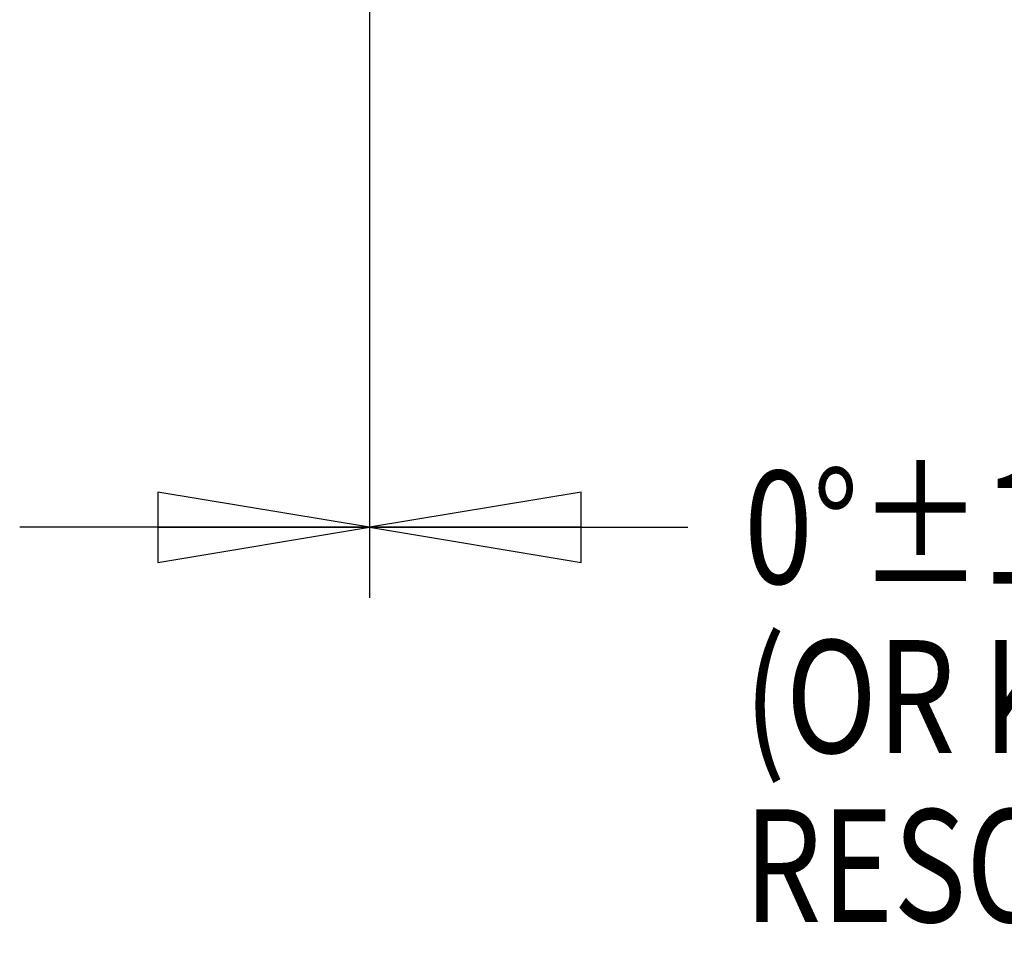
# Model space of a CAD drawing. Units: inches. Extents: x 1.2 to 15.8, y 0.3 to 10.5.
# Drawn here: x 12.7 to 13.5, y 5.1 to 6 of the extents above; entities that cross this region are included whole.
import ezdxf

# ---------------------------------------------------------------- set-up
doc = ezdxf.new("R2010")
doc.units = ezdxf.units.IN
doc.header["$LTSCALE"] = 0.935
doc.header["$MEASUREMENT"] = 0
doc.layers.get('0').update_dxf_attribs({"linetype": 'CONTINUOUS'})
doc.styles.get("Standard").update_dxf_attribs({"font": 'txt', "width": 0.8})
doc.dimstyles.new('DIMSTYLE_2', dxfattribs={"dimtxt": 0.1, "dimasz": 0.1875, "dimexe": 0.18, "dimexo": 0.0625, "dimgap": 0.09, "dimtad": 0, "dimtih": 1, "dimtoh": 1, "dimdec": 3, "dimlfac": 2.5, "dimzin": 4, "dimdsep": 46, "dimtxsty": 'STANDARD', "dimblk": 'CLOSED', "dimblk1": 'CLOSED', "dimblk2": 'CLOSED', "dimcen": 0.09, "dimadec": 0, "dimazin": 0, "dimtp": 0.005, "dimtm": 0.005, "dimtfac": 1, "dimtdec": 3, "dimtofl": 0, "dimtmove": 0, "dimatfit": 3, "dimldrblk": 'CLOSED', "dimfxl": 1, "dimtolj": 1, "dimtzin": 4, "dimarcsym": 0})

# ---------------------------------------------------------------- blocks, each defined once
blk = doc.blocks.new('_CLOSED')
at = {"color": 0, "linetype": 'BYBLOCK'}
for p, q in [((0, 0), (-1, 0.1667)), ((-1, 0.1667), (-1, -0.1667)), ((-1, -0.1667), (0, 0)), ((-1, 0), (0, 0))]:
    blk.add_line(p, q, dxfattribs=at)
blk = doc.blocks.new('*D2')
at = {"color": 2, "linetype": 'CONTINUOUS'}
for p, q in [((12.9728, 7.01839), (12.9728, 5.4541)), ((12.9728, 6.9581), (12.9728, 5.4541)), ((12.9728, 5.5166), (12.6628, 5.5166)), ((12.9728, 5.5166), (13.25483, 5.5166))]:
    blk.add_line(p, q, dxfattribs=at)
at = {"color": 2, "linetype": 'CONTINUOUS', "xscale": 0.1875, "yscale": 0.1875, "zscale": 0.1875}
blk.add_blockref('_CLOSED', (12.9728, 5.5166), dxfattribs=at)
at = {"color": 2, "linetype": 'CONTINUOUS', "xscale": 0.1875, "yscale": 0.1875, "zscale": 0.1875, "rotation": 180}
blk.add_blockref('_CLOSED', (12.9728, 5.5166), dxfattribs=at)
at = {"color": 2, "linetype": 'CONTINUOUS'}
for s, width, p in [('0%%d%%p10%%d SHAFT END MARK', 0.804762, (13.30483, 5.4666)), ('(OR KEY) ORIENTATION FOR ', 0.8, (13.30483, 5.3166)), ('RESOLVER ANGLE= 0%%d', 0.792593, (13.30483, 5.1666))]:
    blk.add_text(s, height=0.1, dxfattribs=dict(at, width=width)).set_placement(p)

msp = doc.modelspace()

# ---------------------------------------------------------------- dimensions: what is measured, and where the dimension line sits
at = {"color": 2, "linetype": 'CONTINUOUS'}
dim = msp.add_linear_dim(base=(12.9728, 5.5166), p1=(12.9728, 6.9581), p2=(12.9728, 7.01839), text='0%%d%%p10%%d SHAFT END MARK\\P(OR KEY) ORIENTATION FOR \\PRESOLVER ANGLE= 0%%d', dimstyle='DIMSTYLE_2', dxfattribs=at)
dim.commit()
dim.dimension.update_dxf_attribs({"geometry": '*D2', "text_midpoint": (14.30483, 5.3666), "dimtype": 160})

doc.saveas('drawing.dxf')
